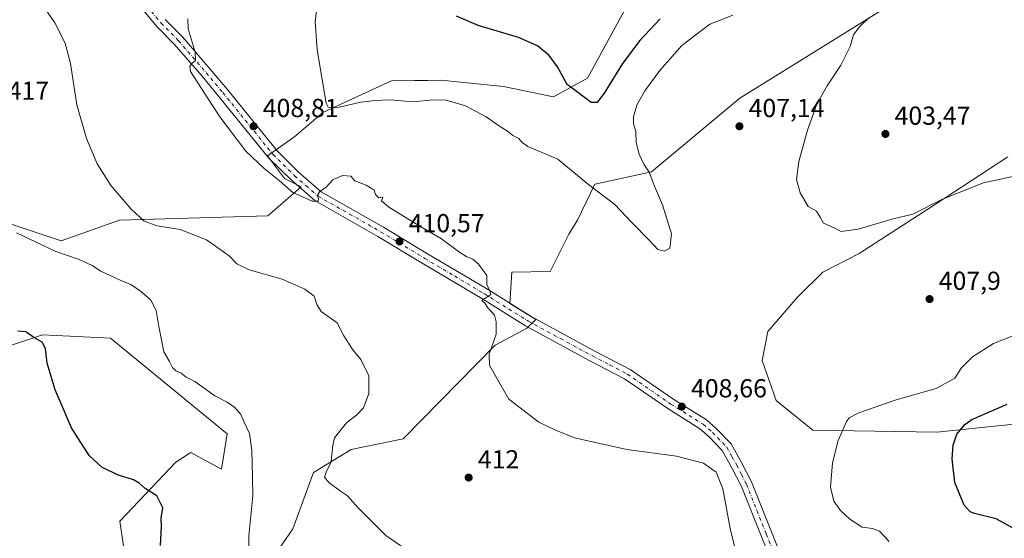
# Model space of a CAD drawing. Units: metres. Extents: x 594211 to 597679, y 4698996 to 4701356.
# Drawn here: x 596430 to 596808, y 4700661 to 4700860 of the extents above; entities that cross this region are included whole.
import ezdxf

# ---------------------------------------------------------------- set-up
doc = ezdxf.new("R2010")
doc.units = ezdxf.units.M
doc.header["$MEASUREMENT"] = 0
doc.linetypes.add('DGN Style 4', pattern=[2.638475, 1.318413, -0.659207, 0.001648, -0.659207])
for name, color, linetype, lineweight in [('Camino Cxs', 7, 'Continuous', 0), ('Camino eje', 30, 'DGN Style 4', 13), ('Cultivos herbáceos CxS', 92, 'Continuous', 0), ('Cultivos leñosos CxS', 92, 'Continuous', 0), ('Curva de nivel maestra', 30, 'Continuous', 30), ('Curva de nivel normal', 30, 'Continuous', 0), ('Matorral CxS', 135, 'Continuous', 0), ('Punto de cota en terreno', 7, 'Continuous', 0), ('Rótulo de punto de cota en terreno', 7, 'Continuous', 0)]:
    doc.layers.add(name, color=color, linetype=linetype, lineweight=lineweight)
doc.styles.add('Style-Arial', font='txt')

# ---------------------------------------------------------------- blocks, each defined once
blk = doc.blocks.new('*U10')
at = {"layer": 'Cultivos herbáceos CxS', "color": 92, "linetype": 'Continuous', "lineweight": 0}
for points in [[(596809.7059, 4700807.1513, 403.0271), (596781.4969, 4700788.7409, 404.8829), (596752.5798, 4700769.9415, 405.6631), (596738.6035, 4700762.7885, 405.9107), (596728.9867, 4700753.1689, 407.176), (596717.5447, 4700740.0761, 407.7454), (596715.2983, 4700728.8671, 408.3792), (596720.7391, 4700713.4453, 408.2388), (596734.7961, 4700702.1039, 406.5429), (596782.4577, 4700701.3283, 401.1533), (596824.4664, 4700705.6827, 397.9944)], [(596543.6001, 4700437.1923, 425.5554), (596508.0804, 4700479.8175, 431.8927), (596469.5157, 4700526.5023, 432.4157), (596437.0409, 4700582.3205, 431.2005), (596430.8799, 4700604.0579, 431.5764), (596453.3181, 4700617.6865, 427.5944), (596480.5639, 4700624.0989, 423.9447), (596524.6389, 4700648.9513, 418.5349), (596535.0569, 4700664.1831, 417.0054), (596543.0713, 4700685.8289, 415.978), (596557.4953, 4700694.6475, 414.6762), (596577.4643, 4700698.8231, 413.2349), (596612.7895, 4700734.7317, 410.248), (596624.8105, 4700741.1455, 409.5501), (596628.4255, 4700744.5763, 409.5723), (596618.3996, 4700750.7653, 409.9165), (596619.2007, 4700762.7903, 409.5852), (596633.8895, 4700763.1155, 409.2762), (596641.1551, 4700777.4786, 408.1472), (596644.4625, 4700782.7703, 407.3431), (596651.077, 4700796.661, 404.4802), (596672.9022, 4700801.434, 405.5096), (596706.7899, 4700829.7357, 408.3109), (596781.3061, 4700876.1103, 405.2971)], [(596665.6809, 4700869.4159, 396.3482), (596648.2295, 4700837.3975, 399.2332), (596635.2295, 4700830.1327, 401.2288), (596615.9967, 4700834.1419, 402.2981), (596591.9561, 4700836.5473, 402.5593), (596586.8835, 4700836.5003, 402.5794), (596581.8691, 4700836.4541, 402.7296), (596572.9312, 4700836.3715, 403.0781), (596546.6331, 4700824.1249, 405.308), (596535.8602, 4700814.9021, 406.9224), (596525.3451, 4700807.5805, 409.2409), (596531.8541, 4700798.8683, 409.6173), (596538.2637, 4700795.6613, 409.6776), (596525.443, 4700784.4375, 410.9601), (596468.5461, 4700782.8355, 415.8907), (596446.1083, 4700774.8187, 419.0676), (596414.8547, 4700785.2411, 419.9919)]]:
    blk.add_polyline3d(points, dxfattribs=at)
blk = doc.blocks.new('*U11')
at = {"layer": 'Cultivos leñosos CxS', "color": 92, "linetype": 'Continuous', "lineweight": 0}
blk.add_polyline3d([(596410.0459, 4700729.1223, 427.0802), (596438.895, 4700738.7419, 424.6983), (596465.0207, 4700737.4895, 423.1635), (596509.9067, 4700700.7471, 421.5791), (596507.6395, 4700687.1395, 422.3529), (596495.8517, 4700693.4895, 422.6361), (596494.4365, 4700692.5781, 422.7775), (596490.1817, 4700689.8383, 423.3348), (596468.6467, 4700667.1819, 426.3765), (596470.0067, 4700657.6559, 426.9504), (596463.2056, 4700646.3161, 427.5818), (596447.7083, 4700636.1253, 428.933), (596438.2686, 4700642.6877, 429.3229), (596433.0299, 4700642.0509, 429.8782), (596417.2567, 4700640.1337, 431.6869)], dxfattribs=at)
blk = doc.blocks.new('5PATER')
at = {"layer": 'Punto de cota en terreno', "linetype": 'Continuous', "lineweight": 0}
h = blk.add_hatch(color=51, dxfattribs=at)
edge = h.paths.add_edge_path()
edge.add_ellipse((0, 0), major_axis=(-0.11, -0.111), ratio=0.999422, start_angle=0, end_angle=360)

msp = doc.modelspace()

# ---------------------------------------------------------------- linework, layer by layer
at = {"layer": 'Camino Cxs', "color": 7, "linetype": 'Continuous', "lineweight": 0}
for points in [[(596723.5301, 4700640.3601, 410.4192), (596715.0201, 4700661.4601, 408.8523), (596707.4001, 4700680.4801, 408.5051), (596703.7301, 4700687.6901, 408.6815), (596700.0401, 4700694.3401, 408.8884), (596694.8301, 4700699.7301, 408.9913), (596691.4301, 4700702.6801, 408.9371), (596679.1801, 4700710.4001, 408.9386), (596662.5301, 4700721.8001, 408.8602), (596649.1701, 4700728.8101, 408.9778), (596624.5001, 4700742.1701, 409.6167), (596607.6501, 4700752.7001, 410.2529), (596584.7101, 4700766.3201, 410.8399), (596567.7501, 4700776.5501, 410.8649), (596543.5701, 4700790.3001, 410.4117), (596534.3401, 4700798.3701, 409.7732), (596525.9201, 4700806.6101, 409.3848), (596506.5801, 4700830.5101, 409.3967), (596500.1901, 4700838.1001, 409.8158), (596489.6301, 4700850.3601, 410.8788), (596482.9201, 4700857.1301, 411.4853), (596471.9001, 4700870.3901, 413.4849)], [(596723.5301, 4700640.3601, 410.4192), (596715.0201, 4700661.4601, 408.8523), (596707.4001, 4700680.4801, 408.5051), (596703.7301, 4700687.6901, 408.6815), (596700.0401, 4700694.3401, 408.8884), (596694.8301, 4700699.7301, 408.9913), (596691.4301, 4700702.6801, 408.9371), (596679.1801, 4700710.4001, 408.9386), (596662.5301, 4700721.8001, 408.8602), (596649.1701, 4700728.8101, 408.9778), (596624.5001, 4700742.1701, 409.6167), (596607.6501, 4700752.7001, 410.2529), (596584.7101, 4700766.3201, 410.8399), (596567.7501, 4700776.5501, 410.8649), (596543.5701, 4700790.3001, 410.4117), (596534.3401, 4700798.3701, 409.7732), (596525.9201, 4700806.6101, 409.3848), (596506.5801, 4700830.5101, 409.3967), (596500.1901, 4700838.1001, 409.8158), (596489.6301, 4700850.3601, 410.8788), (596482.9201, 4700857.1301, 411.4853), (596471.9001, 4700870.3901, 413.4849)], [(596486.0101, 4700859.9401, 411.1425), (596492.7001, 4700853.1901, 410.4349), (596503.3601, 4700840.8101, 409.3769), (596509.8001, 4700833.1601, 408.9343), (596529.0101, 4700809.4201, 408.8588), (596537.1701, 4700801.4301, 410.1005), (596545.9901, 4700793.7101, 410.3553), (596569.8601, 4700780.1501, 410.6929), (596586.8501, 4700769.9001, 410.6335), (596609.8101, 4700756.2601, 410.134), (596626.6001, 4700745.7701, 409.5654), (596651.1301, 4700732.4801, 408.7641), (596664.6801, 4700725.3801, 408.4297), (596681.4701, 4700713.8801, 408.6485), (596693.9301, 4700706.0301, 408.732), (596697.7001, 4700702.7601, 408.7263), (596703.4201, 4700696.8401, 408.519), (596707.4101, 4700689.6401, 408.4183), (596711.2001, 4700682.2101, 408.2785), (596718.8901, 4700663.0101, 408.5359), (596727.4301, 4700641.8401, 410.1594)], [(596486.0101, 4700859.9401, 411.1425), (596492.7001, 4700853.1901, 410.4349), (596503.3601, 4700840.8101, 409.3769), (596509.8001, 4700833.1601, 408.9343), (596529.0101, 4700809.4201, 408.8588), (596537.1701, 4700801.4301, 410.1005), (596545.9901, 4700793.7101, 410.3553), (596569.8601, 4700780.1501, 410.6929), (596586.8501, 4700769.9001, 410.6335), (596609.8101, 4700756.2601, 410.134), (596626.6001, 4700745.7701, 409.5654), (596651.1301, 4700732.4801, 408.7641), (596664.6801, 4700725.3801, 408.4297), (596681.4701, 4700713.8801, 408.6485), (596693.9301, 4700706.0301, 408.732), (596697.7001, 4700702.7601, 408.7263), (596703.4201, 4700696.8401, 408.519), (596707.4101, 4700689.6401, 408.4183), (596711.2001, 4700682.2101, 408.2785), (596718.8901, 4700663.0101, 408.5359), (596727.4301, 4700641.8401, 410.1594)]]:
    msp.add_polyline3d(points, dxfattribs=at)
at = {"layer": 'Camino eje', "color": 30, "linetype": 'DGN Style 4', "lineweight": 13}
msp.add_polyline3d([(596478.9551, 4700865.1651, 412.0582), (596484.4651, 4700858.5351, 411.3237), (596491.1651, 4700851.7751, 410.6607), (596501.7751, 4700839.4551, 409.6273), (596508.1901, 4700831.8351, 409.2113), (596527.4651, 4700808.0151, 409.138), (596535.7551, 4700799.9001, 409.8736), (596540.1651, 4700796.0401, 410.5191), (596544.7801, 4700792.0051, 410.1883), (596556.8701, 4700785.1301, 410.5911), (596568.8051, 4700778.3501, 410.7579), (596585.7801, 4700768.1101, 410.7104), (596597.2501, 4700761.3001, 410.6959), (596608.7301, 4700754.4801, 410.1965), (596625.5501, 4700743.9701, 409.5835), (596637.8851, 4700737.2901, 409.1643), (596650.1501, 4700730.6451, 408.8925), (596656.8301, 4700727.1401, 408.8547), (596663.6051, 4700723.5901, 408.6907), (596680.3251, 4700712.1401, 408.8117), (596692.6801, 4700704.3551, 408.8068), (596696.2651, 4700701.2451, 408.8264), (596701.7301, 4700695.5901, 408.6839), (596703.7251, 4700691.9901, 408.5836), (596705.5701, 4700688.6651, 408.5628), (596707.4051, 4700685.0601, 408.5211), (596709.3001, 4700681.3451, 408.4111), (596716.9551, 4700662.2351, 408.8951), (596725.4801, 4700641.1001, 410.3205)], dxfattribs=at)
at = {"layer": 'Cultivos herbáceos CxS', "color": 92, "linetype": 'Continuous', "lineweight": 0}
for points in [[(596430.8799, 4700604.0579, 431.5764), (596453.3181, 4700617.6865, 427.5944), (596480.5639, 4700624.0989, 423.9447), (596524.6389, 4700648.9513, 418.5349), (596535.0569, 4700664.1831, 417.0054), (596543.0713, 4700685.8289, 415.978), (596557.4953, 4700694.6475, 414.6762), (596577.4643, 4700698.8231, 413.2349), (596612.7895, 4700734.7317, 410.248), (596624.8105, 4700741.1455, 409.5501), (596628.4255, 4700744.5763, 409.5723), (596618.3996, 4700750.7653, 409.9165), (596619.2007, 4700762.7903, 409.5852), (596633.8895, 4700763.1155, 409.2762), (596641.1551, 4700777.4786, 408.1472), (596644.4625, 4700782.7703, 407.3431), (596651.077, 4700796.661, 404.4802), (596672.9022, 4700801.434, 405.5096), (596706.7899, 4700829.7357, 408.3109), (596781.3061, 4700876.1103, 405.2971)], [(596665.6809, 4700869.4159, 396.3482), (596648.2295, 4700837.3975, 399.2332), (596635.2295, 4700830.1327, 401.2288), (596615.9967, 4700834.1419, 402.2981), (596591.9561, 4700836.5473, 402.5593), (596586.8835, 4700836.5003, 402.5794), (596581.8691, 4700836.4541, 402.7296), (596572.9312, 4700836.3715, 403.0781), (596546.6331, 4700824.1249, 405.308), (596535.8602, 4700814.9021, 406.9224), (596525.3451, 4700807.5805, 409.2409), (596531.8541, 4700798.8683, 409.6173), (596538.2637, 4700795.6613, 409.6776), (596525.443, 4700784.4375, 410.9601), (596468.5461, 4700782.8355, 415.8907), (596446.1083, 4700774.8187, 419.0676), (596414.8547, 4700785.2411, 419.9919)], [(596809.7059, 4700807.1513, 403.0271), (596781.4969, 4700788.7409, 404.8829), (596752.5798, 4700769.9415, 405.6631), (596738.6035, 4700762.7885, 405.9107), (596728.9867, 4700753.1689, 407.176), (596717.5447, 4700740.0761, 407.7454), (596715.2983, 4700728.8671, 408.3792), (596720.7391, 4700713.4453, 408.2388), (596734.7961, 4700702.1039, 406.5429), (596782.4577, 4700701.3283, 401.1533), (596824.4664, 4700705.6827, 397.9944)]]:
    msp.add_polyline3d(points, dxfattribs=at)
at = {"layer": 'Cultivos leñosos CxS', "color": 92, "linetype": 'Continuous', "lineweight": 0}
msp.add_polyline3d([(596430.8799, 4700604.0579, 431.5764), (596423.6673, 4700620.8929, 432.8368), (596417.2567, 4700640.1337, 431.6869), (596433.0299, 4700642.0509, 429.8782), (596438.2686, 4700642.6877, 429.3229), (596447.7083, 4700636.1253, 428.933), (596463.2056, 4700646.3161, 427.5818), (596470.0067, 4700657.6559, 426.9504), (596468.6467, 4700667.1819, 426.3765), (596490.1817, 4700689.8383, 423.3348), (596494.4365, 4700692.5781, 422.7775), (596495.8517, 4700693.4895, 422.6361), (596507.6395, 4700687.1395, 422.3529), (596509.9067, 4700700.7471, 421.5791), (596465.0207, 4700737.4895, 423.1635), (596438.895, 4700738.7419, 424.6983), (596410.0459, 4700729.1223, 427.0802), (596403.811, 4700708.0067, 429.5226), (596369.9781, 4700707.4773, 432.5599), (596364.3682, 4700698.6583, 433.639), (596380.2335, 4700672.1721, 434.1952)], dxfattribs=at)
at = {"layer": 'Curva de nivel maestra', "color": 30, "linetype": 'Continuous', "lineweight": 30, "flags": 128}
for points, elevation in [([(596676.16, 4700860.1101), (596668.36, 4700851.8701), (596661.7, 4700842.9701), (596654.88, 4700831.9801), (596651.98, 4700828.0701), (596649.68, 4700828.0101), (596640.45, 4700834.9901), (596636.76, 4700841.7701), (596633.6, 4700846.1201), (596629.03, 4700849.7501), (596621.77, 4700852.9601), (596606.32, 4700857.6601), (596597.96, 4700861.1601)], 400), ([(596484.25, 4700657.7301), (596484.64, 4700665.1101), (596484.44, 4700668.3501), (596485.09, 4700672.2501), (596482.82, 4700676.8601), (596478.3, 4700679.6401), (596476.07, 4700681.7501), (596473.86, 4700682.9701), (596468.06, 4700684.8101), (596461.83, 4700687.8201), (596456.97, 4700692.2801), (596453.39, 4700697.6901), (596450.1, 4700703.0201), (596446.61, 4700711.0201), (596443.81, 4700717.5501), (596440.75, 4700727.7901), (596440.08, 4700733.5501), (596438.76, 4700735.9401), (596435.62, 4700737.7601), (596432.52, 4700739.8701), (596429.41, 4700740.2101)], 425), ([(596811.54, 4700664.5501), (596805.3, 4700668.0701), (596796.94, 4700670.0801), (596795.21, 4700670.7501), (596793, 4700673.3501), (596789.36, 4700682.0201), (596788.29, 4700691.1101), (596788.66, 4700696.3801), (596790.19, 4700700.5101), (596793.15, 4700704.2501), (596795.95, 4700706.2301), (596809.52, 4700712.1601)], 400)]:
    msp.add_lwpolyline(points, dxfattribs=dict(at, elevation=elevation))
at = {"layer": 'Curva de nivel normal', "color": 30, "linetype": 'Continuous', "lineweight": 0, "flags": 128}
for points, elevation in [([(596544.96, 4700869.3901), (596543.67, 4700859.1701), (596544.43, 4700848.2201), (596546.24, 4700837.6401), (596547.88, 4700827.7301), (596548.6, 4700826.2401), (596551.74, 4700826.0201), (596561.23, 4700828.1401), (596566.72, 4700828.7401), (596572.31, 4700828.9901), (596581.34, 4700828.2201), (596589.15, 4700828.9801), (596594, 4700828.8901), (596601.34, 4700826.6801), (596609.35, 4700822.5201), (596614.05, 4700819.1801), (596617.56, 4700817.0101), (596619.57, 4700815.4001), (596621.83, 4700814.1701), (596623.1, 4700812.7801), (596625.39, 4700811.0601), (596629.58, 4700809.2601), (596636.89, 4700806.2301), (596648.13, 4700796.8901), (596658.78, 4700788.8001), (596665.16, 4700782.0601), (596672.03, 4700774.9301), (596675.22, 4700771.5001), (596677.85, 4700770.9401), (596679.94, 4700772.0901), (596680.52, 4700777.5901), (596677.07, 4700788.6401), (596673.98, 4700795.8401), (596672.01, 4700801.3101), (596669.85, 4700804.3501), (596668.11, 4700808.1201), (596666.95, 4700812.6201), (596666.85, 4700816.9001), (596665.98, 4700819.8801), (596665.89, 4700822.5001), (596667.19, 4700826.9501), (596670.31, 4700832.5001), (596676.01, 4700840.3501), (596684.56, 4700849.8901), (596695.3, 4700858.1301), (596704.08, 4700861.6201)], 405), ([(596578.29, 4700656.5001), (596570.86, 4700661.6901), (596560.21, 4700672.2501), (596556.05, 4700676.9301), (596553.34, 4700678.6601), (596548.86, 4700682.0201), (596547.3, 4700684.0001), (596547.86, 4700686.0301), (596549.84, 4700689.9001), (596550.01, 4700692.5801), (596550.49, 4700696.2501), (596551.03, 4700699.1401), (596555.65, 4700704.9501), (596559.7, 4700708.0001), (596562.19, 4700710.6901), (596564.26, 4700716.1801), (596564.25, 4700723.0001), (596561.21, 4700729.2301), (596558.12, 4700732.9701), (596554.72, 4700738.3901), (596552.07, 4700743.4101), (596546.01, 4700747.6901), (596544.36, 4700750.3701), (596543.3, 4700753.5401), (596539.75, 4700756.3401), (596530.93, 4700760.1701), (596518.32, 4700763.7801), (596513.58, 4700766.0501), (596510.6, 4700769.0501), (596501.9, 4700775.2401), (596491.82, 4700779.2501), (596482.96, 4700780.6501), (596477.95, 4700782.4201), (596473, 4700787.0201), (596465.31, 4700796.0201), (596459.92, 4700804.4101), (596455.84, 4700814.2201), (596452.17, 4700827.1801), (596449.66, 4700842.9701), (596447.6, 4700850.8401), (596443.69, 4700858.6801), (596439.99, 4700863.9701)], 415), ([(596494.71, 4700860.1101), (596494.85, 4700856.3501), (596497.57, 4700847.3501), (596497.74, 4700844.2001), (596496.24, 4700843.0601), (596495.53, 4700841.8101), (596495.82, 4700839.9401), (596507.02, 4700822.4601), (596517.08, 4700809.3601), (596524.02, 4700802.7001), (596529.78, 4700798.0901), (596535.04, 4700793.4801), (596542.51, 4700790.1301), (596544.86, 4700790.1001), (596544.93, 4700791.1101), (596544.4, 4700792.2101), (596545.5, 4700793.8501), (596547.88, 4700795.4501), (596550.39, 4700798.3501), (596554.19, 4700799.9901), (596557.34, 4700799.7301), (596558.85, 4700797.8701), (596563.25, 4700796.2601), (596565.13, 4700795.1401), (596566.26, 4700794.2701), (596566.82, 4700792.6401), (596568.15, 4700791.4101), (596569.63, 4700791.6501), (596569.13, 4700790.2901), (596571.95, 4700787.8301), (596583.82, 4700780.5001), (596592.2, 4700775.6101), (596598.72, 4700770.7701), (596601.97, 4700768.6901), (596604.23, 4700767.8801), (596606.43, 4700765.9501), (596609.61, 4700761.5201), (596609.64, 4700757.9801), (596610.55, 4700756.2301), (596611.09, 4700754.2501), (596607.74, 4700751.9901), (596608.79, 4700750.9001), (596610, 4700749.1401), (596612.58, 4700746.2601), (596613.15, 4700743.6901), (596613.13, 4700739.0201), (596610.54, 4700731.3401), (596610.66, 4700727.0401), (596614.18, 4700720.6901), (596618.01, 4700714.0201), (596629.62, 4700705.1701), (596635.68, 4700702.1901), (596643.33, 4700699.1801), (596663.34, 4700694.6401), (596682.49, 4700692.1701), (596692.81, 4700689.4901), (596697.63, 4700685.9701), (596700.23, 4700679.5701), (596703.04, 4700664.3801), (596705.8, 4700653.3401)], 410), ([(596756.28, 4700860.5001), (596752.57, 4700856.9801), (596750.49, 4700853.9801), (596749.22, 4700849.4801), (596745.6, 4700842.3301), (596740.27, 4700834.4301), (596736.38, 4700827.3501), (596732.75, 4700817.3501), (596729.5, 4700805.3901), (596728.58, 4700798.4201), (596729.9, 4700793.2501), (596733.07, 4700788.0801), (596736.17, 4700786.2301), (596737.58, 4700784.0101), (596738.92, 4700781.6001), (596743.02, 4700779.9201), (596745.64, 4700778.4301), (596752.18, 4700779.3801), (596765.66, 4700783.2701), (596773.28, 4700785.1401), (596784.66, 4700790.8101), (596800.34, 4700797.1201), (596815.8, 4700800.5401)], 405), ([(596428.99, 4700777.9701), (596444.01, 4700770.8001), (596453.03, 4700767.7201), (596456.09, 4700766.3201), (596458.03, 4700765.4301), (596461.34, 4700763.2701), (596468.75, 4700759.7201), (596472.85, 4700758.0301), (596477.01, 4700755.2301), (596480.49, 4700752.0001), (596482.52, 4700748.0801), (596483.62, 4700741.9701), (596484.68, 4700736.8601), (596485.54, 4700732.1901), (596487.76, 4700728.4601), (596488.92, 4700726.1701), (596490.18, 4700724.9001), (596492.16, 4700723.9901), (596494.07, 4700722.4901), (596497.45, 4700720.8201), (596505.18, 4700715.3601), (596509.86, 4700712.8801), (596512.84, 4700710.7801), (596515.12, 4700708.1001), (596516.37, 4700705.2201), (596518.41, 4700700.7701), (596519.38, 4700694.4701), (596519.6, 4700684.0501), (596519.66, 4700676.8201), (596518.18, 4700661.4401), (596518.17, 4700656.2401)], 420), ([(596764.16, 4700659.3101), (596760.48, 4700663.3401), (596757.73, 4700664.3401), (596753.81, 4700664.8301), (596749.07, 4700667.9101), (596745.39, 4700671.2701), (596742.83, 4700674.8401), (596741.62, 4700680.2601), (596742.41, 4700689.5601), (596744.58, 4700698.1301), (596747.74, 4700705.4501), (596748.72, 4700706.7901), (596752.53, 4700708.8001), (596766.82, 4700713.7201), (596782.16, 4700718.1601), (596789.39, 4700722.0601), (596791.97, 4700726.0201), (596796.13, 4700730.2801), (596804.22, 4700735.4201), (596815.01, 4700739.6901)], 405)]:
    msp.add_lwpolyline(points, dxfattribs=dict(at, elevation=elevation))
at = {"layer": 'Matorral CxS', "color": 135, "linetype": 'Continuous', "lineweight": 0}
for points in [[(596781.3061, 4700876.1103, 405.2971), (596706.7899, 4700829.7357, 408.3109), (596672.9022, 4700801.434, 405.5096), (596651.077, 4700796.661, 404.4802), (596644.4625, 4700782.7703, 407.3431), (596641.1551, 4700777.4786, 408.1472), (596633.8895, 4700763.1155, 409.2762), (596619.2007, 4700762.7903, 409.5852), (596618.3996, 4700750.7653, 409.9165), (596628.4255, 4700744.5763, 409.5723), (596624.8105, 4700741.1455, 409.5501), (596612.7895, 4700734.7317, 410.248), (596577.4643, 4700698.8231, 413.2349), (596557.4953, 4700694.6475, 414.6762), (596543.0713, 4700685.8289, 415.978), (596535.0569, 4700664.1831, 417.0054), (596524.6389, 4700648.9513, 418.5349), (596480.5639, 4700624.0989, 423.9447), (596453.3181, 4700617.6865, 427.5944), (596430.8799, 4700604.0579, 431.5764), (596423.6673, 4700620.8929, 432.8368)], [(596430.8799, 4700604.0579, 431.5764), (596453.3181, 4700617.6865, 427.5944), (596480.5639, 4700624.0989, 423.9447), (596524.6389, 4700648.9513, 418.5349), (596535.0569, 4700664.1831, 417.0054), (596543.0713, 4700685.8289, 415.978), (596557.4953, 4700694.6475, 414.6762), (596577.4643, 4700698.8231, 413.2349), (596612.7895, 4700734.7317, 410.248), (596624.8105, 4700741.1455, 409.5501), (596628.4255, 4700744.5763, 409.5723), (596618.3996, 4700750.7653, 409.9165), (596619.2007, 4700762.7903, 409.5852), (596633.8895, 4700763.1155, 409.2762), (596641.1551, 4700777.4786, 408.1472), (596644.4625, 4700782.7703, 407.3431), (596651.077, 4700796.661, 404.4802), (596672.9022, 4700801.434, 405.5096), (596706.7899, 4700829.7357, 408.3109), (596781.3061, 4700876.1103, 405.2971)], [(596414.8547, 4700785.2411, 419.9919), (596446.1083, 4700774.8187, 419.0676), (596468.5461, 4700782.8355, 415.8907), (596525.443, 4700784.4375, 410.9601), (596538.2637, 4700795.6613, 409.6776), (596531.8541, 4700798.8683, 409.6173), (596525.3451, 4700807.5805, 409.2409), (596535.8602, 4700814.9021, 406.9224), (596546.6331, 4700824.1249, 405.308), (596572.9312, 4700836.3715, 403.0781), (596581.8691, 4700836.4541, 402.7296), (596586.8835, 4700836.5003, 402.5794), (596591.9561, 4700836.5473, 402.5593), (596615.9967, 4700834.1419, 402.2981), (596635.2295, 4700830.1327, 401.2288), (596648.2295, 4700837.3975, 399.2332), (596665.6809, 4700869.4159, 396.3482)], [(596665.6809, 4700869.4159, 396.3482), (596648.2295, 4700837.3975, 399.2332), (596635.2295, 4700830.1327, 401.2288), (596615.9967, 4700834.1419, 402.2981), (596591.9561, 4700836.5473, 402.5593), (596586.8835, 4700836.5003, 402.5794), (596581.8691, 4700836.4541, 402.7296), (596572.9312, 4700836.3715, 403.0781), (596546.6331, 4700824.1249, 405.308), (596535.8602, 4700814.9021, 406.9224), (596525.3451, 4700807.5805, 409.2409), (596531.8541, 4700798.8683, 409.6173), (596538.2637, 4700795.6613, 409.6776), (596525.443, 4700784.4375, 410.9601), (596468.5461, 4700782.8355, 415.8907), (596446.1083, 4700774.8187, 419.0676), (596414.8547, 4700785.2411, 419.9919)], [(596824.4664, 4700705.6827, 397.9944), (596782.4577, 4700701.3283, 401.1533), (596734.7961, 4700702.1039, 406.5429), (596720.7391, 4700713.4453, 408.2388), (596715.2983, 4700728.8671, 408.3792), (596717.5447, 4700740.0761, 407.7454), (596728.9867, 4700753.1689, 407.176), (596738.6035, 4700762.7885, 405.9107), (596752.5798, 4700769.9415, 405.6631), (596781.4969, 4700788.7409, 404.8829), (596809.7059, 4700807.1513, 403.0271)], [(596809.7059, 4700807.1513, 403.0271), (596781.4969, 4700788.7409, 404.8829), (596752.5798, 4700769.9415, 405.6631), (596738.6035, 4700762.7885, 405.9107), (596728.9867, 4700753.1689, 407.176), (596717.5447, 4700740.0761, 407.7454), (596715.2983, 4700728.8671, 408.3792), (596720.7391, 4700713.4453, 408.2388), (596734.7961, 4700702.1039, 406.5429), (596782.4577, 4700701.3283, 401.1533), (596824.4664, 4700705.6827, 397.9944)], [(596430.8799, 4700604.0579, 431.5764), (596423.6673, 4700620.8929, 432.8368), (596417.2567, 4700640.1337, 431.6869), (596433.0299, 4700642.0509, 429.8782), (596438.2686, 4700642.6877, 429.3229), (596447.7083, 4700636.1253, 428.933), (596463.2056, 4700646.3161, 427.5818), (596470.0067, 4700657.6559, 426.9504), (596468.6467, 4700667.1819, 426.3765), (596490.1817, 4700689.8383, 423.3348), (596494.4365, 4700692.5781, 422.7775), (596495.8517, 4700693.4895, 422.6361), (596507.6395, 4700687.1395, 422.3529), (596509.9067, 4700700.7471, 421.5791), (596465.0207, 4700737.4895, 423.1635), (596438.895, 4700738.7419, 424.6983), (596410.0459, 4700729.1223, 427.0802), (596403.811, 4700708.0067, 429.5226), (596369.9781, 4700707.4773, 432.5599), (596364.3682, 4700698.6583, 433.639), (596380.2335, 4700672.1721, 434.1952)], [(596417.2567, 4700640.1337, 431.6869), (596433.0299, 4700642.0509, 429.8782), (596438.2686, 4700642.6877, 429.3229), (596447.7083, 4700636.1253, 428.933), (596463.2056, 4700646.3161, 427.5818), (596470.0067, 4700657.6559, 426.9504), (596468.6467, 4700667.1819, 426.3765), (596490.1817, 4700689.8383, 423.3348), (596494.4365, 4700692.5781, 422.7775), (596495.8517, 4700693.4895, 422.6361), (596507.6395, 4700687.1395, 422.3529), (596509.9067, 4700700.7471, 421.5791), (596465.0207, 4700737.4895, 423.1635), (596438.895, 4700738.7419, 424.6983), (596410.0459, 4700729.1223, 427.0802)]]:
    msp.add_polyline3d(points, dxfattribs=at)

# ---------------------------------------------------------------- block references
at = {"layer": 'Cultivos herbáceos CxS', "color": 92, "linetype": 'Continuous', "lineweight": 0}
msp.add_blockref('*U10', (0, 0), dxfattribs=at)
at = {"layer": 'Cultivos leñosos CxS', "color": 92, "linetype": 'Continuous', "lineweight": 0}
msp.add_blockref('*U11', (0, 0), dxfattribs=at)
at = {"layer": 'Punto de cota en terreno', "color": 7, "linetype": 'Continuous', "lineweight": 0, "xscale": 10, "yscale": 10, "zscale": 10}
for p in [(596520, 4700818.88, 408.81), (596706.63, 4700818.88, 407.14), (596762.7, 4700815.93, 403.47), (596576.06, 4700774.62, 410.57), (596779.66, 4700752.49, 407.9), (596684.5, 4700711.18, 408.66), (596602.62, 4700683.89, 412)]:
    msp.add_blockref('5PATER', p, dxfattribs=at)

# ---------------------------------------------------------------- texts
at = {"layer": 'Rótulo de punto de cota en terreno', "color": 7, "linetype": 'Continuous', "lineweight": 0, "style": 'Style-Arial'}
for s, p in [('417', (596425.5678, 4700829.0578)), ('408,81', (596523.5278, 4700822.4078)), ('407,14', (596710.1578, 4700822.4078)), ('403,47', (596766.2278, 4700819.4578)), ('410,57', (596579.5878, 4700778.1478)), ('407,9', (596783.1878, 4700756.0178)), ('408,66', (596688.0278, 4700714.7078)), ('412', (596606.1478, 4700687.4178))]:
    msp.add_text(s, height=7, dxfattribs=at).set_placement(p)

doc.saveas('drawing.dxf')
